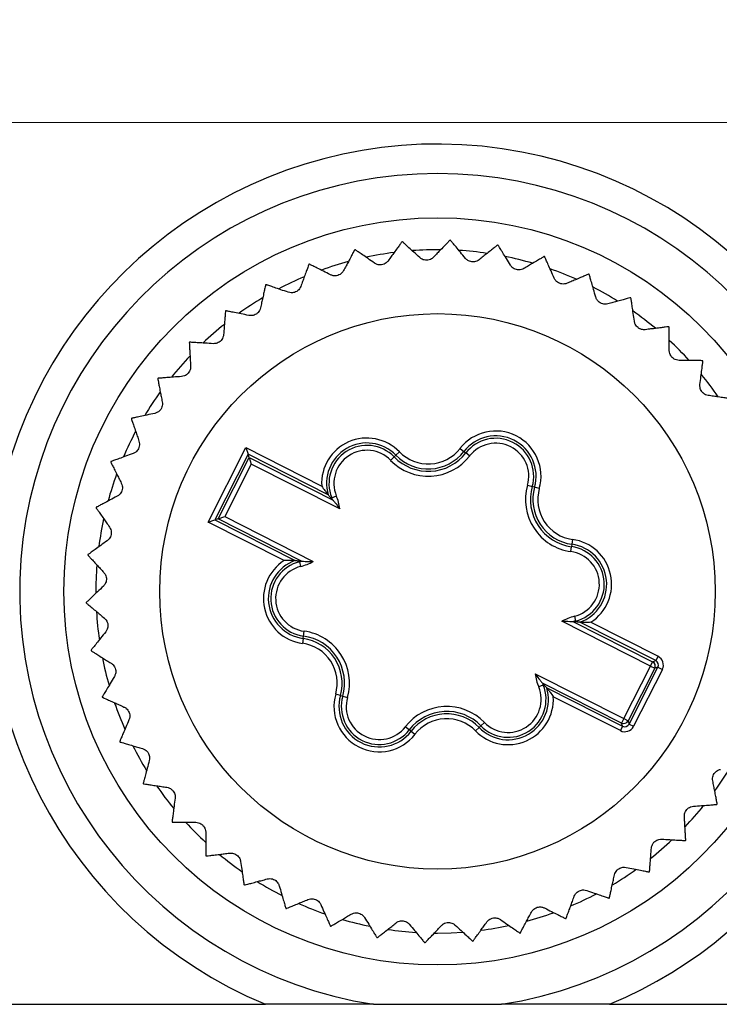
# Model space of a CAD drawing. Units: millimetres. Extents: x 17 to 410, y 7 to 290.
# Drawn here: x 114 to 128, y 23 to 43 of the extents above; entities that cross this region are included whole.
import ezdxf

# ---------------------------------------------------------------- set-up
doc = ezdxf.new("R2010")
doc.units = ezdxf.units.MM
doc.linetypes.add('SLD-Solid', pattern=[0])
doc.styles.add('SLDTEXTSTYLE0', font='GOTHIC.TTF', dxfattribs={"width": 0.913})
doc.dimstyles.new('SLDDIMSTYLE3', dxfattribs={"dimtxt": 3.5, "dimasz": 3, "dimexe": 0, "dimexo": 0.0625, "dimgap": 0.875, "dimtad": 1, "dimdec": 0, "dimrnd": 1e-09, "dimzin": 12, "dimdsep": 46, "dimtxsty": 'SLDTEXTSTYLE0', "dimsah": 1, "dimcen": 0.09, "dimadec": 0, "dimazin": 3, "dimtol": 1, "dimtp": 0.3, "dimtm": 0.3, "dimtfac": 1, "dimtdec": 1, "dimtofl": 0, "dimtmove": 0, "dimatfit": 3, "dimfxl": 1, "dimfrac": 2, "dimtolj": 1, "dimarcsym": 0})

# ---------------------------------------------------------------- blocks, each defined once
blk = doc.blocks.new('_D_2')
at = {"color": 7, "linetype": 'SLD-Solid', "lineweight": 0}
for p, q in [((216.949, 97.253), (36.565, 97.253)), ((37.565, 97.253), (37.565, 41.253)), ((216.949, 41.253), (36.565, 41.253))]:
    blk.add_line(p, q, dxfattribs=at)
at = {"color": 7, "linetype": 'SLD-Solid', "lineweight": 18}
for points in [[(37.565, 97.253), (37.115, 94.253), (38.015, 94.253)], [(37.565, 41.253), (38.015, 44.253), (37.115, 44.253)]]:
    blk.add_solid(points, dxfattribs=at)
at = {"color": 7, "linetype": 'SLD-Solid', "lineweight": 18, "char_height": 3.5, "attachment_point": 1, "rotation": 90, "style": 'SLDTEXTSTYLE0'}
for s, insert in [(' ±0,3', (33.094, 66.679)), ('56', (33.094, 61.507))]:
    blk.add_mtext(s, dxfattribs=dict(at, insert=insert))

msp = doc.modelspace()

# ---------------------------------------------------------------- linework, layer by layer
at = {"color": 7, "linetype": 'SLD-Solid', "lineweight": 25}
for p, q in [((117.401, 33.126), (118.167, 34.64)), ((118.211, 34.505), (117.535, 33.17)), ((118.167, 34.64), (119.71, 33.858)), ((118.167, 34.64), (118.211, 34.505)), ((119.843, 33.679), (118.211, 34.505)), ((118.232, 34.439), (118.211, 34.505)), ((121.111, 34.381), (121.183, 34.451)), ((121.218, 34.485), (121.183, 34.451)), ((121.29, 34.555), (121.218, 34.485)), ((122.523, 34.623), (122.602, 34.562)), ((122.602, 34.562), (122.641, 34.532)), ((122.72, 34.47), (122.641, 34.532)), ((117.601, 33.191), (118.232, 34.439)), ((118.276, 34.305), (117.735, 33.236)), ((118.232, 34.439), (119.931, 33.58)), ((118.232, 34.439), (118.276, 34.305)), ((120.077, 33.394), (118.276, 34.305)), ((123.896, 33.875), (123.993, 33.847)), ((119.915, 33.622), (120.007, 33.66)), ((124.04, 33.834), (123.993, 33.847)), ((124.136, 33.807), (124.04, 33.834)), ((119.898, 33.616), (119.915, 33.622)), ((119.931, 33.58), (119.898, 33.616)), ((117.401, 33.126), (117.535, 33.17)), ((118.944, 32.345), (117.401, 33.126)), ((117.601, 33.191), (117.535, 33.17)), ((117.535, 33.17), (119.167, 32.344)), ((117.601, 33.191), (117.735, 33.236)), ((119.299, 32.332), (117.601, 33.191)), ((117.735, 33.236), (119.536, 32.324)), ((124.798, 32.674), (124.791, 32.625)), ((124.811, 32.773), (124.798, 32.674)), ((124.777, 32.526), (124.791, 32.625)), ((119.251, 32.337), (119.299, 32.332)), ((119.251, 32.337), (119.255, 32.32)), ((119.255, 32.32), (119.28, 32.223)), ((126.395, 30.197), (124.594, 31.108)), ((124.831, 31.1), (126.44, 30.286)), ((124.879, 31.095), (124.831, 31.1)), ((124.85, 31.209), (124.875, 31.112)), ((124.879, 31.095), (124.875, 31.112)), ((126.506, 30.307), (124.963, 31.088)), ((125.186, 31.087), (126.551, 30.397)), ((119.339, 30.807), (119.352, 30.906)), ((119.332, 30.758), (119.318, 30.659)), ((119.332, 30.758), (119.339, 30.807)), ((126.395, 30.197), (126.44, 30.286)), ((126.44, 30.286), (126.506, 30.307)), ((126.551, 30.397), (126.506, 30.307)), ((125.853, 29.127), (126.395, 30.197)), ((126.484, 30.152), (125.943, 29.082)), ((125.964, 29.016), (126.55, 30.173)), ((126.639, 30.128), (126.053, 28.971)), ((126.395, 30.197), (126.484, 30.152)), ((126.55, 30.173), (126.484, 30.152)), ((126.55, 30.173), (126.639, 30.128)), ((124.053, 30.038), (125.853, 29.127)), ((124.199, 29.852), (124.231, 29.816)), ((125.808, 29.038), (124.199, 29.852)), ((124.215, 29.81), (124.123, 29.772)), ((124.231, 29.816), (124.215, 29.81)), ((124.287, 29.753), (125.83, 28.972)), ((120.09, 29.598), (119.994, 29.625)), ((120.09, 29.598), (120.137, 29.585)), ((120.137, 29.585), (120.233, 29.557)), ((125.785, 28.883), (124.42, 29.574)), ((122.947, 28.981), (123.019, 29.051)), ((125.853, 29.127), (125.808, 29.038)), ((125.853, 29.127), (125.943, 29.082)), ((125.943, 29.082), (125.964, 29.016)), ((121.489, 28.901), (121.41, 28.962)), ((121.528, 28.871), (121.489, 28.901)), ((121.528, 28.871), (121.607, 28.809)), ((122.912, 28.947), (122.84, 28.877)), ((122.912, 28.947), (122.947, 28.981)), ((125.83, 28.972), (125.785, 28.883)), ((125.83, 28.972), (125.808, 29.038)), ((125.964, 29.016), (126.053, 28.971)), ((122.002, 24.766), (122.065, 24.766)), ((87.707, 23.316), (118.565, 23.316)), ((120.765, 23.316), (118.565, 23.316)), ((120.765, 23.316), (123.365, 23.316)), ((125.565, 23.316), (123.365, 23.316)), ((125.565, 23.316), (158.565, 23.316))]:
    msp.add_line(p, q, dxfattribs=at)
at = {"color": 7, "linetype": 'SLD-Solid', "lineweight": 25, "flags": 128}
msp.add_lwpolyline([(122.065, 24.766), (122.343, 24.772), (122.578, 24.785)], dxfattribs=at)
at = {"color": 7, "linetype": 'SLD-Solid', "lineweight": 25}
for radius in [7.6, 5.65]:
    msp.add_circle((122.065, 31.716), radius, dxfattribs=at)
for centre, radius, start, end in [((122.065, 31.716), 9.1, 6.6258, 247.3801), ((122.065, 31.716), 8.5, 278.7974, 261.2026), ((122.065, 31.716), 7.15, 87.9031, 87.9774), ((122.065, 31.716), 7.15, 103.5553, 103.6295), ((122.065, 31.716), 7.15, 95.7292, 95.8035), ((122.065, 31.716), 6.95, 89.5049, 94.2011), ((122.065, 31.716), 7.15, 80.077, 80.1513), ((122.065, 31.716), 6.95, 97.3058, 102.0484), ((122.065, 31.716), 6.95, 81.6755, 86.3802), ((122.065, 31.716), 6.95, 73.8205, 78.5888), ((122.065, 31.716), 7.15, 72.2509, 72.3252), ((122.065, 31.716), 7.15, 111.3813, 111.4556), ((122.065, 31.716), 6.95, 105.1413, 109.8732), ((122.065, 31.716), 6.95, 66.0169, 70.7311), ((122.065, 31.716), 6.95, 112.9847, 117.6787), ((122.065, 31.716), 7.15, 64.4248, 64.4991), ((122.065, 31.716), 7.15, 119.2074, 119.2817), ((122.065, 31.716), 6.95, 58.2023, 62.8957), ((122.065, 31.716), 6.95, 120.8013, 125.5122), ((122.065, 31.716), 7.15, 56.5987, 56.673), ((122.065, 31.716), 7.15, 127.0335, 127.1078), ((122.065, 31.716), 6.95, 50.3607, 55.0881), ((122.065, 31.716), 6.95, 128.6002, 133.3708), ((122.065, 31.716), 7.15, 48.7727, 48.8469), ((122.065, 31.716), 7.15, 134.8596, 134.9339), ((122.065, 31.716), 6.95, 42.5202, 47.2683), ((122.065, 31.716), 6.95, 136.4568, 141.1643), ((122.065, 31.716), 7.15, 40.9466, 41.0208), ((122.065, 31.716), 6.95, 34.7214, 39.4192), ((122.065, 31.716), 7.15, 142.6857, 142.76), ((122.065, 31.716), 6.95, 144.2882, 148.9832), ((122.065, 31.716), 7.15, 150.5118, 150.5861), ((122.065, 31.716), 6.95, 152.0913, 156.8286), ((123.25, 34.058), 0.921, 344.1449, 142.1703), ((123.25, 34.058), 0.821, 344.1449, 142.1703), ((120.629, 33.914), 0.921, 44.1449, 183.4392), ((120.629, 33.914), 0.821, 44.1449, 196.5919), ((120.629, 33.914), 0.772, 44.1449, 202.1703), ((123.25, 34.058), 0.772, 344.1449, 142.1703), ((123.25, 34.058), 0.672, 344.1449, 142.1703), ((120.629, 33.914), 0.672, 44.1449, 202.1703), ((121.877, 35.125), 1.067, 224.1449, 322.1703), ((121.877, 35.125), 0.967, 224.1449, 322.1703), ((121.877, 35.125), 0.918, 224.1449, 322.1703), ((121.877, 35.125), 0.818, 224.1449, 322.1703), ((122.065, 31.716), 7.15, 158.3379, 158.4122), ((122.065, 31.716), 6.95, 159.9216, 164.6584), ((124.923, 33.583), 1.067, 164.1449, 262.1703), ((119.019, 33.258), 1.067, 7.3326, 22.1703), ((124.923, 33.583), 0.967, 164.1449, 262.1703), ((124.923, 33.583), 0.918, 164.1449, 262.1703), ((124.923, 33.583), 0.818, 164.1449, 262.1703), ((119.019, 33.258), 0.967, 19.4765, 22.1703), ((122.065, 31.716), 7.15, 166.164, 166.2382), ((122.065, 31.716), 6.95, 167.7669, 172.4618), ((124.686, 31.861), 0.821, 289.7233, 82.1703), ((124.686, 31.861), 0.921, 302.876, 82.1703), ((122.065, 31.716), 7.15, 173.99, 174.0643), ((124.686, 31.861), 0.672, 284.1449, 82.1703), ((124.686, 31.861), 0.772, 284.1449, 82.1703), ((122.065, 31.716), 6.95, 175.5856, 180.2934), ((119.444, 31.571), 0.921, 122.876, 262.1703), ((119.444, 31.571), 0.821, 109.7233, 262.1703), ((119.444, 31.571), 0.772, 104.1449, 262.1703), ((119.019, 33.258), 0.967, 284.1449, 286.8388), ((119.019, 33.258), 1.067, 284.1449, 298.9827), ((119.444, 31.571), 0.672, 104.1449, 262.1703), ((122.065, 31.716), 9.1, 292.6199, 2.8345), ((122.065, 31.716), 7.15, 181.8161, 181.8904), ((122.065, 31.716), 6.95, 183.3796, 188.1502), ((125.111, 30.175), 1.067, 104.1449, 118.9827), ((125.111, 30.175), 0.967, 104.1449, 106.8388), ((119.207, 29.849), 1.067, 344.1449, 82.1703), ((119.207, 29.849), 0.818, 344.1449, 82.1703), ((119.207, 29.849), 0.918, 344.1449, 82.1703), ((119.207, 29.849), 0.967, 344.1449, 82.1703), ((122.065, 31.716), 7.15, 189.6422, 189.7165), ((122.065, 31.716), 6.95, 191.238, 195.9485), ((126.395, 30.197), 0.1, 333.1781, 63.1372), ((125.111, 30.175), 1.067, 187.3326, 202.1703), ((125.111, 30.175), 0.967, 199.4765, 202.1703), ((123.501, 29.519), 0.821, 224.1449, 16.5919), ((123.501, 29.519), 0.772, 224.1449, 22.1703), ((123.501, 29.519), 0.672, 224.1449, 22.1703), ((122.065, 31.716), 7.15, 197.4683, 197.5426), ((122.065, 31.716), 6.95, 199.0713, 203.7654), ((120.88, 29.374), 0.921, 164.1449, 322.1703), ((120.88, 29.374), 0.821, 164.1449, 322.1703), ((120.88, 29.374), 0.772, 164.1449, 322.1703), ((120.88, 29.374), 0.672, 164.1449, 322.1703), ((123.501, 29.519), 0.921, 224.1449, 3.4392), ((122.253, 28.308), 1.067, 44.1449, 142.1703), ((122.253, 28.308), 0.967, 44.1449, 142.1703), ((122.253, 28.308), 0.918, 44.1449, 142.1703), ((122.253, 28.308), 0.818, 44.1449, 142.1703), ((125.853, 29.127), 0.1, 243.1781, 333.1372), ((122.065, 31.716), 7.15, 205.2944, 205.3687), ((122.065, 31.716), 6.95, 206.8766, 211.609), ((122.065, 31.716), 6.95, 324.261, 329.0166), ((122.065, 31.716), 7.15, 213.1205, 213.1948), ((122.065, 31.716), 6.95, 214.7019, 219.4439), ((122.065, 31.716), 6.95, 316.4476, 321.1694), ((122.065, 31.716), 7.15, 322.6857, 322.76), ((122.065, 31.716), 7.15, 220.9466, 221.0208), ((122.065, 31.716), 6.95, 222.549, 227.2451), ((122.065, 31.716), 6.95, 308.6372, 313.3302), ((122.065, 31.716), 7.15, 314.8596, 314.9339), ((122.065, 31.716), 7.15, 228.7727, 228.8469), ((122.065, 31.716), 6.95, 230.3697, 235.0747), ((122.065, 31.716), 6.95, 300.7993, 305.5183), ((122.065, 31.716), 7.15, 307.0335, 307.1078), ((122.065, 31.716), 7.15, 236.5987, 236.673), ((122.065, 31.716), 6.95, 238.1608, 242.9298), ((122.065, 31.716), 6.95, 292.9484, 297.7084), ((122.065, 31.716), 7.15, 299.2074, 299.2817), ((122.065, 31.716), 7.15, 244.4248, 244.4991), ((122.065, 31.716), 6.95, 246.0191, 250.7329), ((122.065, 31.716), 6.95, 253.8543, 258.5477), ((122.065, 31.716), 6.95, 285.1541, 289.8557), ((122.065, 31.716), 7.15, 291.3813, 291.4556), ((122.065, 31.716), 7.15, 252.2509, 252.3252), ((122.065, 31.716), 6.95, 261.6617, 266.3898), ((122.065, 31.716), 6.95, 277.3306, 282.0288), ((122.065, 31.716), 7.15, 260.077, 260.1513), ((122.065, 31.716), 7.15, 283.5553, 283.6295), ((122.065, 31.716), 7.15, 267.9031, 267.9774), ((122.065, 31.716), 7.15, 275.7292, 275.8035)]:
    msp.add_arc(centre, radius, start, end, dxfattribs=at)
for centre, major_axis, ratio, start_param, end_param in [((126.46, 30.218), (0.0951, 0.0312), 0.999087, 5.497939, 7.068431), ((126.46, 30.218), (-0.19, -0.062), 0.999695, 2.356347, 3.926839), ((125.875, 29.061), (-0.062, 0.19), 0.999695, 2.356347, 3.926839), ((125.875, 29.061), (-0.0312, 0.0951), 0.999087, 2.356347, 3.926839)]:
    msp.add_ellipse(centre, major_axis=major_axis, ratio=ratio, start_param=start_param, end_param=end_param, dxfattribs=at)
for points, knots in [([(122.317, 38.862), (122.315, 38.859), (122.31, 38.854), (122.271, 38.813), (122.211, 38.75), (122.138, 38.675), (122.062, 38.595), (122.011, 38.541), (121.985, 38.514)], [0, 0, 0, 0, 0.180453, 0.36685, 0.547272, 0.732371, 0.865534, 1, 1, 1, 1]), ([(122.633, 38.491), (122.598, 38.534), (122.526, 38.621), (122.439, 38.725), (122.383, 38.793), (122.352, 38.83), (122.332, 38.855), (122.328, 38.859), (122.327, 38.861)], [0, 0, 0, 0, 0.20361, 0.412073, 0.616091, 0.721442, 0.827865, 1, 1, 1, 1]), ([(120.38, 38.665), (120.378, 38.662), (120.375, 38.655), (120.348, 38.606), (120.308, 38.529), (120.258, 38.436), (120.206, 38.339), (120.171, 38.273), (120.154, 38.241)], [0, 0, 0, 0, 0.180453, 0.36685, 0.547272, 0.732371, 0.865534, 1, 1, 1, 1]), ([(120.784, 38.393), (120.738, 38.425), (120.646, 38.489), (120.534, 38.566), (120.462, 38.616), (120.422, 38.644), (120.396, 38.662), (120.392, 38.665), (120.389, 38.667)], [0, 0, 0, 0, 0.203603, 0.412059, 0.616079, 0.721431, 0.827855, 1, 1, 1, 1]), ([(121.342, 38.829), (121.34, 38.827), (121.336, 38.821), (121.303, 38.775), (121.252, 38.705), (121.19, 38.62), (121.125, 38.53), (121.082, 38.47), (121.06, 38.44)], [0, 0, 0, 0, 0.180453, 0.36685, 0.547272, 0.732371, 0.865534, 1, 1, 1, 1]), ([(121.705, 38.505), (121.664, 38.543), (121.581, 38.619), (121.481, 38.711), (121.417, 38.77), (121.381, 38.803), (121.357, 38.825), (121.353, 38.828), (121.351, 38.83)], [0, 0, 0, 0, 0.203607, 0.412068, 0.616087, 0.721438, 0.827862, 1, 1, 1, 1]), ([(123.288, 38.761), (123.285, 38.759), (123.28, 38.754), (123.235, 38.719), (123.167, 38.665), (123.085, 38.6), (122.998, 38.531), (122.94, 38.485), (122.911, 38.462)], [0, 0, 0, 0, 0.180453, 0.36685, 0.547272, 0.732371, 0.865534, 1, 1, 1, 1]), ([(123.55, 38.351), (123.521, 38.398), (123.462, 38.493), (123.39, 38.609), (123.344, 38.683), (123.318, 38.725), (123.301, 38.752), (123.299, 38.757), (123.297, 38.759)], [0, 0, 0, 0, 0.20361, 0.412074, 0.616092, 0.721443, 0.827866, 1, 1, 1, 1]), ([(121.985, 38.514), (121.972, 38.502), (121.948, 38.481), (121.897, 38.458), (121.846, 38.45), (121.796, 38.456), (121.746, 38.473), (121.721, 38.493), (121.705, 38.505)], [0, 0, 0, 0, 0.196256, 0.352972, 0.510661, 0.647163, 0.783681, 1, 1, 1, 1]), ([(122.911, 38.462), (122.897, 38.452), (122.87, 38.434), (122.817, 38.418), (122.765, 38.418), (122.717, 38.43), (122.669, 38.453), (122.647, 38.477), (122.633, 38.491)], [0, 0, 0, 0, 0.196268, 0.352981, 0.510668, 0.64717, 0.783689, 1, 1, 1, 1]), ([(124.236, 38.529), (124.233, 38.527), (124.227, 38.523), (124.178, 38.494), (124.103, 38.45), (124.013, 38.397), (123.918, 38.34), (123.854, 38.303), (123.822, 38.284)], [0, 0, 0, 0, 0.180453, 0.36685, 0.547272, 0.732371, 0.865534, 1, 1, 1, 1]), ([(124.44, 38.086), (124.417, 38.137), (124.372, 38.24), (124.316, 38.364), (124.281, 38.444), (124.261, 38.489), (124.248, 38.518), (124.246, 38.523), (124.245, 38.526)], [0, 0, 0, 0, 0.203609, 0.412071, 0.61609, 0.721441, 0.827865, 1, 1, 1, 1]), ([(119.45, 38.371), (119.448, 38.367), (119.446, 38.361), (119.426, 38.308), (119.396, 38.226), (119.36, 38.128), (119.322, 38.024), (119.296, 37.954), (119.283, 37.92)], [0, 0, 0, 0, 0.180453, 0.36685, 0.547272, 0.732371, 0.865534, 1, 1, 1, 1]), ([(119.887, 38.156), (119.837, 38.182), (119.737, 38.233), (119.616, 38.294), (119.538, 38.334), (119.494, 38.356), (119.465, 38.37), (119.461, 38.373), (119.458, 38.374)], [0, 0, 0, 0, 0.203596, 0.412045, 0.616067, 0.72142, 0.827845, 1, 1, 1, 1]), ([(121.06, 38.44), (121.049, 38.426), (121.028, 38.402), (120.981, 38.373), (120.931, 38.358), (120.881, 38.356), (120.829, 38.367), (120.801, 38.383), (120.784, 38.393)], [0, 0, 0, 0, 0.196234, 0.352953, 0.510646, 0.64715, 0.783667, 1, 1, 1, 1]), ([(123.822, 38.284), (123.806, 38.276), (123.777, 38.261), (123.723, 38.254), (123.671, 38.26), (123.625, 38.278), (123.581, 38.308), (123.562, 38.334), (123.55, 38.351)], [0, 0, 0, 0, 0.196269, 0.352983, 0.510669, 0.647171, 0.78369, 1, 1, 1, 1]), ([(120.154, 38.241), (120.144, 38.225), (120.127, 38.198), (120.084, 38.163), (120.037, 38.142), (119.988, 38.133), (119.935, 38.136), (119.905, 38.149), (119.887, 38.156)], [0, 0, 0, 0, 0.1961992, 0.3529238, 0.5106223, 0.6471287, 0.7836438, 1, 1, 1, 1]), ([(124.7, 37.983), (124.683, 37.978), (124.653, 37.967), (124.597, 37.967), (124.547, 37.98), (124.504, 38.005), (124.465, 38.04), (124.449, 38.069), (124.44, 38.086)], [0, 0, 0, 0, 0.196262, 0.352976, 0.510664, 0.647166, 0.783685, 1, 1, 1, 1]), ([(125.143, 38.17), (125.14, 38.168), (125.133, 38.165), (125.081, 38.144), (125.001, 38.11), (124.904, 38.069), (124.802, 38.026), (124.734, 37.998), (124.7, 37.983)], [0, 0, 0, 0, 0.1804528, 0.3668501, 0.5472718, 0.7323714, 0.8655343, 1, 1, 1, 1]), ([(125.285, 37.704), (125.27, 37.757), (125.238, 37.865), (125.201, 37.996), (125.176, 38.08), (125.163, 38.127), (125.154, 38.158), (125.152, 38.163), (125.152, 38.166)], [0, 0, 0, 0, 0.203606, 0.412065, 0.616084, 0.721436, 0.82786, 1, 1, 1, 1]), ([(118.568, 37.952), (118.567, 37.949), (118.566, 37.942), (118.553, 37.887), (118.535, 37.802), (118.512, 37.7), (118.488, 37.592), (118.472, 37.519), (118.464, 37.483)], [0, 0, 0, 0, 0.180453, 0.36685, 0.547272, 0.732371, 0.865534, 1, 1, 1, 1]), ([(119.03, 37.8), (118.978, 37.818), (118.871, 37.855), (118.743, 37.899), (118.66, 37.928), (118.614, 37.944), (118.583, 37.954), (118.579, 37.956), (118.576, 37.957)], [0, 0, 0, 0, 0.203586, 0.412024, 0.616048, 0.721403, 0.82783, 1, 1, 1, 1]), ([(119.283, 37.92), (119.276, 37.903), (119.263, 37.874), (119.225, 37.834), (119.181, 37.806), (119.134, 37.791), (119.081, 37.787), (119.049, 37.795), (119.03, 37.8)], [0, 0, 0, 0, 0.196147, 0.35288, 0.510587, 0.647097, 0.783609, 1, 1, 1, 1]), ([(125.529, 37.566), (125.511, 37.563), (125.48, 37.557), (125.425, 37.564), (125.377, 37.584), (125.337, 37.614), (125.303, 37.655), (125.292, 37.685), (125.285, 37.704)], [0, 0, 0, 0, 0.196244, 0.352961, 0.510652, 0.647156, 0.783673, 1, 1, 1, 1]), ([(125.993, 37.69), (125.99, 37.689), (125.983, 37.688), (125.928, 37.673), (125.844, 37.65), (125.743, 37.623), (125.636, 37.595), (125.565, 37.576), (125.529, 37.566)], [0, 0, 0, 0, 0.180453, 0.36685, 0.547272, 0.732371, 0.865534, 1, 1, 1, 1]), ([(126.07, 37.21), (126.062, 37.265), (126.046, 37.376), (126.026, 37.511), (126.014, 37.597), (126.007, 37.645), (126.002, 37.677), (126.001, 37.682), (126.001, 37.685)], [0, 0, 0, 0, 0.203601, 0.412055, 0.616075, 0.721428, 0.827852, 1, 1, 1, 1]), ([(118.464, 37.483), (118.459, 37.466), (118.45, 37.435), (118.419, 37.39), (118.379, 37.356), (118.334, 37.335), (118.282, 37.324), (118.25, 37.328), (118.23, 37.33)], [0, 0, 0, 0, 0.196069, 0.352815, 0.510535, 0.64705, 0.783558, 1, 1, 1, 1]), ([(117.751, 37.418), (117.751, 37.415), (117.75, 37.408), (117.746, 37.351), (117.739, 37.265), (117.73, 37.16), (117.722, 37.05), (117.716, 36.976), (117.713, 36.939)], [0, 0, 0, 0, 0.180453, 0.36685, 0.547272, 0.732371, 0.865534, 1, 1, 1, 1]), ([(118.23, 37.33), (118.175, 37.341), (118.065, 37.363), (117.932, 37.389), (117.846, 37.406), (117.798, 37.416), (117.766, 37.422), (117.762, 37.423), (117.759, 37.424)], [0, 0, 0, 0, 0.203574, 0.411999, 0.616026, 0.721383, 0.827811, 1, 1, 1, 1]), ([(126.293, 37.04), (126.285, 37.039), (126.267, 37.038), (126.24, 37.04), (126.215, 37.045), (126.19, 37.054), (126.167, 37.066), (126.139, 37.085), (126.11, 37.114), (126.089, 37.148), (126.076, 37.181), (126.072, 37.2), (126.07, 37.21)], [0, 0, 0, 0, 0.097053, 0.196263, 0.273664, 0.353095, 0.430615, 0.511132, 0.647276, 0.783431, 0.890008, 1, 1, 1, 1]), ([(126.77, 37.1), (126.767, 37.099), (126.76, 37.098), (126.704, 37.091), (126.617, 37.081), (126.513, 37.068), (126.403, 37.054), (126.33, 37.045), (126.293, 37.04)], [0, 0, 0, 0, 0.180453, 0.36685, 0.547272, 0.732371, 0.865534, 1, 1, 1, 1]), ([(126.781, 36.613), (126.781, 36.669), (126.78, 36.781), (126.779, 36.917), (126.778, 37.004), (126.777, 37.053), (126.777, 37.086), (126.777, 37.091), (126.777, 37.094)], [0, 0, 0, 0, 0.203593, 0.412039, 0.616061, 0.721415, 0.82784, 1, 1, 1, 1]), ([(117.713, 36.939), (117.71, 36.921), (117.705, 36.89), (117.68, 36.84), (117.645, 36.802), (117.603, 36.775), (117.554, 36.756), (117.521, 36.756), (117.501, 36.755)], [0, 0, 0, 0, 0.1961375, 0.3528722, 0.510581, 0.6470914, 0.7836032, 1, 1, 1, 1]), ([(117.015, 36.778), (117.015, 36.774), (117.016, 36.767), (117.019, 36.711), (117.024, 36.624), (117.029, 36.519), (117.036, 36.409), (117.04, 36.335), (117.042, 36.298)], [0, 0, 0, 0, 0.180453, 0.36685, 0.547272, 0.732371, 0.865534, 1, 1, 1, 1]), ([(117.501, 36.755), (117.446, 36.759), (117.334, 36.766), (117.198, 36.774), (117.111, 36.779), (117.062, 36.782), (117.03, 36.784), (117.025, 36.784), (117.021, 36.784)], [0, 0, 0, 0, 0.203588, 0.412028, 0.616052, 0.721406, 0.827832, 1, 1, 1, 1]), ([(126.979, 36.415), (126.961, 36.416), (126.929, 36.419), (126.878, 36.441), (126.837, 36.473), (126.807, 36.512), (126.786, 36.561), (126.783, 36.593), (126.781, 36.613)], [0, 0, 0, 0, 0.196168, 0.352898, 0.510601, 0.64711, 0.783623, 1, 1, 1, 1]), ([(117.042, 36.298), (117.042, 36.28), (117.041, 36.248), (117.023, 36.196), (116.994, 36.152), (116.956, 36.12), (116.909, 36.095), (116.877, 36.09), (116.858, 36.087)], [0, 0, 0, 0, 0.196193, 0.352919, 0.510618, 0.647125, 0.78364, 1, 1, 1, 1]), ([(127.459, 36.409), (127.456, 36.409), (127.449, 36.409), (127.392, 36.41), (127.305, 36.411), (127.2, 36.412), (127.09, 36.413), (127.016, 36.414), (126.979, 36.415)], [0, 0, 0, 0, 0.180453, 0.36685, 0.547272, 0.732371, 0.865534, 1, 1, 1, 1]), ([(127.404, 35.925), (127.411, 35.98), (127.425, 36.092), (127.443, 36.227), (127.454, 36.313), (127.46, 36.362), (127.464, 36.394), (127.465, 36.399), (127.465, 36.402)], [0, 0, 0, 0, 0.203582, 0.412015, 0.61604, 0.721395, 0.827823, 1, 1, 1, 1]), ([(116.858, 36.087), (116.802, 36.083), (116.69, 36.074), (116.554, 36.064), (116.467, 36.057), (116.419, 36.053), (116.386, 36.051), (116.381, 36.051), (116.378, 36.05)], [0, 0, 0, 0, 0.203597, 0.412048, 0.616069, 0.721422, 0.827847, 1, 1, 1, 1]), ([(116.373, 36.043), (116.373, 36.04), (116.375, 36.033), (116.386, 35.977), (116.402, 35.892), (116.422, 35.789), (116.444, 35.68), (116.458, 35.608), (116.465, 35.571)], [0, 0, 0, 0, 0.180453, 0.36685, 0.547272, 0.732371, 0.865534, 1, 1, 1, 1]), ([(127.573, 35.702), (127.555, 35.706), (127.524, 35.713), (127.477, 35.741), (127.44, 35.779), (127.416, 35.822), (127.401, 35.873), (127.403, 35.905), (127.404, 35.925)], [0, 0, 0, 0, 0.196101, 0.352841, 0.510556, 0.647069, 0.783579, 1, 1, 1, 1]), ([(128.048, 35.631), (128.045, 35.631), (128.038, 35.632), (127.982, 35.641), (127.896, 35.653), (127.792, 35.669), (127.683, 35.685), (127.609, 35.696), (127.573, 35.702)], [0, 0, 0, 0, 0.180453, 0.36685, 0.547272, 0.732371, 0.865534, 1, 1, 1, 1]), ([(116.465, 35.571), (116.467, 35.553), (116.471, 35.521), (116.46, 35.467), (116.437, 35.42), (116.404, 35.383), (116.361, 35.352), (116.33, 35.343), (116.311, 35.337)], [0, 0, 0, 0, 0.19623, 0.35295, 0.510643, 0.647147, 0.783664, 1, 1, 1, 1]), ([(116.311, 35.337), (116.257, 35.326), (116.147, 35.302), (116.014, 35.273), (115.928, 35.255), (115.881, 35.244), (115.849, 35.237), (115.844, 35.236), (115.841, 35.236)], [0, 0, 0, 0, 0.203604, 0.412061, 0.61608, 0.721432, 0.827857, 1, 1, 1, 1]), ([(115.837, 35.228), (115.838, 35.224), (115.84, 35.218), (115.858, 35.164), (115.886, 35.082), (115.92, 34.983), (115.956, 34.878), (115.98, 34.808), (115.992, 34.773)], [0, 0, 0, 0, 0.180453, 0.36685, 0.547272, 0.732371, 0.865534, 1, 1, 1, 1]), ([(115.992, 34.773), (115.997, 34.755), (116.005, 34.724), (116.001, 34.669), (115.985, 34.62), (115.957, 34.578), (115.919, 34.542), (115.889, 34.528), (115.871, 34.52)], [0, 0, 0, 0, 0.196254, 0.35297, 0.510659, 0.647162, 0.78368, 1, 1, 1, 1]), ([(115.871, 34.52), (115.819, 34.501), (115.713, 34.463), (115.586, 34.416), (115.504, 34.386), (115.458, 34.369), (115.427, 34.358), (115.423, 34.356), (115.42, 34.355)], [0, 0, 0, 0, 0.203608, 0.412069, 0.616087, 0.721439, 0.827863, 1, 1, 1, 1]), ([(115.416, 34.347), (115.418, 34.344), (115.421, 34.337), (115.447, 34.287), (115.486, 34.209), (115.533, 34.115), (115.583, 34.017), (115.616, 33.951), (115.632, 33.917)], [0, 0, 0, 0, 0.180453, 0.36685, 0.547272, 0.732371, 0.865534, 1, 1, 1, 1]), ([(115.632, 33.917), (115.639, 33.901), (115.652, 33.871), (115.656, 33.816), (115.646, 33.765), (115.624, 33.72), (115.591, 33.679), (115.564, 33.661), (115.547, 33.651)], [0, 0, 0, 0, 0.196267, 0.35298, 0.510667, 0.64717, 0.783688, 1, 1, 1, 1]), ([(119.71, 33.858), (119.711, 33.858), (119.731, 33.826), (119.767, 33.775), (119.81, 33.719), (119.832, 33.692), (119.841, 33.681), (119.842, 33.68), (119.843, 33.679)], [0, 0, 0, 0, 0.008321, 0.434798, 0.728543, 0.864129, 0.940889, 1, 1, 1, 1]), ([(115.547, 33.651), (115.498, 33.625), (115.399, 33.572), (115.278, 33.508), (115.201, 33.468), (115.158, 33.445), (115.129, 33.43), (115.125, 33.427), (115.122, 33.426)], [0, 0, 0, 0, 0.20361, 0.412073, 0.616091, 0.721442, 0.827866, 1, 1, 1, 1]), ([(119.898, 33.616), (119.882, 33.633), (119.863, 33.655), (119.846, 33.676), (119.843, 33.679)], [0, 0, 0, 0, 0.814191, 1, 1, 1, 1]), ([(119.931, 33.58), (119.931, 33.579), (119.932, 33.578), (119.941, 33.568), (119.964, 33.541), (120.012, 33.483), (120.052, 33.429), (120.077, 33.394), (120.077, 33.394)], [0, 0, 0, 0, 0.053689, 0.123553, 0.249006, 0.532066, 0.991904, 1, 1, 1, 1]), ([(115.12, 33.417), (115.122, 33.414), (115.126, 33.408), (115.158, 33.362), (115.207, 33.29), (115.267, 33.204), (115.33, 33.112), (115.372, 33.052), (115.393, 33.021)], [0, 0, 0, 0, 0.180453, 0.36685, 0.547272, 0.732371, 0.865534, 1, 1, 1, 1]), ([(115.393, 33.021), (115.402, 33.006), (115.418, 32.978), (115.429, 32.924), (115.427, 32.872), (115.412, 32.824), (115.385, 32.779), (115.36, 32.758), (115.345, 32.745)], [0, 0, 0, 0, 0.1962698, 0.3529829, 0.5106695, 0.6471714, 0.7836902, 1, 1, 1, 1]), ([(115.345, 32.745), (115.299, 32.713), (115.208, 32.647), (115.098, 32.568), (115.027, 32.517), (114.987, 32.488), (114.961, 32.469), (114.957, 32.466), (114.954, 32.465)], [0, 0, 0, 0, 0.20361, 0.412074, 0.616092, 0.721443, 0.827866, 1, 1, 1, 1]), ([(114.953, 32.455), (114.956, 32.453), (114.96, 32.448), (114.998, 32.406), (115.057, 32.342), (115.128, 32.264), (115.202, 32.182), (115.252, 32.128), (115.277, 32.1)], [0, 0, 0, 0, 0.180453, 0.36685, 0.547272, 0.732371, 0.865534, 1, 1, 1, 1]), ([(119.167, 32.344), (119.166, 32.344), (119.165, 32.344), (119.159, 32.344), (119.151, 32.345), (119.14, 32.345), (119.12, 32.346), (119.092, 32.347), (119.051, 32.348), (119.002, 32.347), (118.964, 32.346), (118.945, 32.345), (118.944, 32.345)], [0, 0, 0, 0, 0.058977, 0.096861, 0.135805, 0.202809, 0.271435, 0.416673, 0.565227, 0.776478, 0.991698, 1, 1, 1, 1]), ([(119.167, 32.344), (119.19, 32.342), (119.217, 32.34), (119.246, 32.337), (119.251, 32.337)], [0, 0, 0, 0, 0.8405551, 1, 1, 1, 1]), ([(119.299, 32.332), (119.3, 32.332), (119.302, 32.332), (119.315, 32.331), (119.35, 32.328), (119.425, 32.324), (119.493, 32.323), (119.535, 32.324), (119.536, 32.324)], [0, 0, 0, 0, 0.053689, 0.123553, 0.249006, 0.532066, 0.991904, 1, 1, 1, 1]), ([(115.277, 32.1), (115.288, 32.086), (115.308, 32.061), (115.327, 32.009), (115.331, 31.957), (115.323, 31.908), (115.302, 31.859), (115.28, 31.835), (115.267, 31.821)], [0, 0, 0, 0, 0.196263, 0.352978, 0.510665, 0.647167, 0.783686, 1, 1, 1, 1]), ([(115.267, 31.821), (115.227, 31.782), (115.145, 31.705), (115.046, 31.611), (114.983, 31.551), (114.948, 31.517), (114.924, 31.495), (114.921, 31.492), (114.918, 31.489)], [0, 0, 0, 0, 0.203609, 0.412071, 0.616089, 0.721441, 0.827864, 1, 1, 1, 1]), ([(114.919, 31.48), (114.921, 31.478), (114.927, 31.473), (114.97, 31.437), (115.037, 31.382), (115.118, 31.314), (115.203, 31.244), (115.259, 31.196), (115.288, 31.172)], [0, 0, 0, 0, 0.180453, 0.36685, 0.547272, 0.732371, 0.865534, 1, 1, 1, 1]), ([(115.288, 31.172), (115.301, 31.16), (115.324, 31.138), (115.35, 31.089), (115.361, 31.038), (115.359, 30.988), (115.346, 30.937), (115.327, 30.91), (115.316, 30.894)], [0, 0, 0, 0, 0.196247, 0.352964, 0.510654, 0.647158, 0.783675, 1, 1, 1, 1]), ([(124.594, 31.108), (124.595, 31.108), (124.637, 31.109), (124.705, 31.108), (124.78, 31.104), (124.814, 31.102), (124.828, 31.1), (124.83, 31.1), (124.831, 31.1)], [0, 0, 0, 0, 0.008096, 0.467934, 0.750994, 0.876447, 0.946311, 1, 1, 1, 1]), ([(124.963, 31.088), (124.94, 31.09), (124.913, 31.092), (124.883, 31.095), (124.879, 31.095)], [0, 0, 0, 0, 0.8405551, 1, 1, 1, 1]), ([(125.186, 31.087), (125.185, 31.087), (125.148, 31.085), (125.085, 31.084), (125.015, 31.085), (124.98, 31.087), (124.966, 31.088), (124.964, 31.088), (124.963, 31.088)], [0, 0, 0, 0, 0.008321, 0.434798, 0.728543, 0.864129, 0.940889, 1, 1, 1, 1]), ([(115.316, 30.894), (115.281, 30.85), (115.211, 30.763), (115.126, 30.656), (115.072, 30.588), (115.041, 30.55), (115.021, 30.525), (115.018, 30.521), (115.016, 30.518)], [0, 0, 0, 0, 0.203605, 0.412064, 0.616083, 0.721435, 0.827859, 1, 1, 1, 1]), ([(115.017, 30.509), (115.02, 30.508), (115.026, 30.504), (115.074, 30.474), (115.148, 30.428), (115.237, 30.372), (115.331, 30.314), (115.394, 30.274), (115.425, 30.255)], [0, 0, 0, 0, 0.180453, 0.36685, 0.547272, 0.732371, 0.865534, 1, 1, 1, 1]), ([(115.425, 30.255), (115.44, 30.244), (115.466, 30.225), (115.498, 30.18), (115.516, 30.131), (115.521, 30.082), (115.514, 30.029), (115.5, 30), (115.491, 29.983)], [0, 0, 0, 0, 0.196219, 0.35294, 0.510635, 0.64714, 0.783657, 1, 1, 1, 1]), ([(115.491, 29.983), (115.462, 29.935), (115.405, 29.838), (115.335, 29.721), (115.29, 29.646), (115.265, 29.605), (115.249, 29.577), (115.246, 29.572), (115.245, 29.57)], [0, 0, 0, 0, 0.2036, 0.412053, 0.616073, 0.721426, 0.827851, 1, 1, 1, 1]), ([(124.053, 30.038), (124.053, 30.038), (124.077, 30.003), (124.118, 29.949), (124.166, 29.891), (124.188, 29.865), (124.197, 29.854), (124.199, 29.853), (124.199, 29.852)], [0, 0, 0, 0, 0.008096, 0.467934, 0.750994, 0.876447, 0.946311, 1, 1, 1, 1]), ([(124.231, 29.816), (124.247, 29.799), (124.267, 29.777), (124.284, 29.757), (124.287, 29.753)], [0, 0, 0, 0, 0.814191, 1, 1, 1, 1]), ([(124.287, 29.753), (124.288, 29.752), (124.289, 29.751), (124.298, 29.74), (124.32, 29.713), (124.363, 29.657), (124.399, 29.606), (124.419, 29.574), (124.42, 29.574)], [0, 0, 0, 0, 0.059111, 0.135871, 0.271457, 0.565202, 0.991679, 1, 1, 1, 1]), ([(115.247, 29.561), (115.251, 29.56), (115.257, 29.557), (115.309, 29.534), (115.388, 29.498), (115.484, 29.455), (115.585, 29.41), (115.652, 29.379), (115.686, 29.364)], [0, 0, 0, 0, 0.180453, 0.36685, 0.547272, 0.732371, 0.865534, 1, 1, 1, 1]), ([(115.686, 29.364), (115.702, 29.356), (115.73, 29.341), (115.768, 29.3), (115.793, 29.254), (115.804, 29.206), (115.805, 29.153), (115.795, 29.122), (115.788, 29.104)], [0, 0, 0, 0, 0.196175, 0.352904, 0.510606, 0.647114, 0.783628, 1, 1, 1, 1]), ([(115.788, 29.104), (115.766, 29.052), (115.723, 28.949), (115.669, 28.824), (115.635, 28.743), (115.616, 28.698), (115.604, 28.669), (115.602, 28.664), (115.6, 28.661)], [0, 0, 0, 0, 0.203592, 0.412036, 0.616058, 0.721412, 0.827838, 1, 1, 1, 1]), ([(115.604, 28.653), (115.608, 28.652), (115.615, 28.65), (115.669, 28.634), (115.752, 28.609), (115.853, 28.58), (115.959, 28.549), (116.03, 28.528), (116.066, 28.517)], [0, 0, 0, 0, 0.180453, 0.36685, 0.547272, 0.732371, 0.865534, 1, 1, 1, 1]), ([(116.066, 28.517), (116.082, 28.511), (116.113, 28.5), (116.156, 28.465), (116.186, 28.423), (116.204, 28.377), (116.212, 28.325), (116.206, 28.293), (116.202, 28.273)], [0, 0, 0, 0, 0.1961117, 0.3528505, 0.5105637, 0.6470758, 0.7835861, 1, 1, 1, 1]), ([(116.202, 28.273), (116.188, 28.22), (116.158, 28.111), (116.123, 27.98), (116.1, 27.895), (116.087, 27.848), (116.079, 27.817), (116.077, 27.812), (116.077, 27.809)], [0, 0, 0, 0, 0.20358, 0.41201, 0.616036, 0.721392, 0.827819, 1, 1, 1, 1]), ([(127.665, 27.861), (127.663, 27.879), (127.659, 27.911), (127.67, 27.965), (127.693, 28.012), (127.726, 28.049), (127.769, 28.08), (127.8, 28.089), (127.819, 28.095)], [0, 0, 0, 0, 0.19623, 0.35295, 0.510643, 0.647147, 0.783664, 1, 1, 1, 1]), ([(127.757, 27.389), (127.756, 27.393), (127.755, 27.4), (127.744, 27.455), (127.728, 27.54), (127.707, 27.643), (127.686, 27.752), (127.672, 27.825), (127.665, 27.861)], [0, 0, 0, 0, 0.180453, 0.36685, 0.547272, 0.732371, 0.865534, 1, 1, 1, 1]), ([(116.082, 27.802), (116.085, 27.801), (116.092, 27.8), (116.148, 27.792), (116.234, 27.779), (116.338, 27.763), (116.447, 27.747), (116.52, 27.736), (116.557, 27.73)], [0, 0, 0, 0, 0.180453, 0.36685, 0.547272, 0.732371, 0.865534, 1, 1, 1, 1]), ([(116.557, 27.73), (116.575, 27.727), (116.606, 27.72), (116.653, 27.691), (116.69, 27.653), (116.714, 27.61), (116.729, 27.559), (116.727, 27.527), (116.726, 27.507)], [0, 0, 0, 0, 0.196101, 0.352841, 0.510556, 0.647069, 0.783579, 1, 1, 1, 1]), ([(116.726, 27.507), (116.719, 27.452), (116.704, 27.34), (116.687, 27.205), (116.676, 27.119), (116.67, 27.07), (116.665, 27.038), (116.665, 27.033), (116.664, 27.03)], [0, 0, 0, 0, 0.203582, 0.412015, 0.61604, 0.721395, 0.827823, 1, 1, 1, 1]), ([(127.088, 27.134), (127.088, 27.152), (127.088, 27.184), (127.107, 27.237), (127.136, 27.28), (127.174, 27.312), (127.221, 27.337), (127.253, 27.342), (127.272, 27.345)], [0, 0, 0, 0, 0.196193, 0.352919, 0.510618, 0.647125, 0.78364, 1, 1, 1, 1]), ([(127.272, 27.345), (127.328, 27.349), (127.44, 27.358), (127.575, 27.368), (127.662, 27.375), (127.711, 27.379), (127.743, 27.381), (127.748, 27.382), (127.751, 27.382)], [0, 0, 0, 0, 0.2035975, 0.4120475, 0.6160688, 0.7214217, 0.8278468, 1, 1, 1, 1]), ([(127.115, 26.654), (127.115, 26.658), (127.114, 26.665), (127.111, 26.721), (127.106, 26.808), (127.1, 26.913), (127.094, 27.023), (127.09, 27.097), (127.088, 27.134)], [0, 0, 0, 0, 0.180453, 0.36685, 0.547272, 0.732371, 0.865534, 1, 1, 1, 1]), ([(116.67, 27.023), (116.674, 27.023), (116.681, 27.023), (116.738, 27.022), (116.824, 27.021), (116.929, 27.02), (117.04, 27.019), (117.114, 27.018), (117.151, 27.018)], [0, 0, 0, 0, 0.180453, 0.36685, 0.547272, 0.732371, 0.865534, 1, 1, 1, 1]), ([(117.151, 27.018), (117.169, 27.016), (117.201, 27.013), (117.252, 26.992), (117.293, 26.959), (117.323, 26.92), (117.344, 26.871), (117.347, 26.839), (117.349, 26.819)], [0, 0, 0, 0, 0.196168, 0.352898, 0.510601, 0.64711, 0.783623, 1, 1, 1, 1]), ([(117.349, 26.819), (117.349, 26.764), (117.35, 26.651), (117.351, 26.515), (117.352, 26.428), (117.352, 26.379), (117.353, 26.347), (117.353, 26.342), (117.353, 26.339)], [0, 0, 0, 0, 0.203593, 0.412039, 0.616061, 0.721415, 0.82784, 1, 1, 1, 1]), ([(126.417, 26.493), (126.42, 26.511), (126.425, 26.543), (126.45, 26.592), (126.485, 26.631), (126.526, 26.657), (126.576, 26.676), (126.609, 26.676), (126.629, 26.677)], [0, 0, 0, 0, 0.196138, 0.352872, 0.510581, 0.647091, 0.783603, 1, 1, 1, 1]), ([(126.629, 26.677), (126.684, 26.673), (126.796, 26.667), (126.932, 26.658), (127.019, 26.653), (127.068, 26.65), (127.1, 26.648), (127.105, 26.648), (127.108, 26.648)], [0, 0, 0, 0, 0.203588, 0.4120279, 0.6160517, 0.7214059, 0.8278323, 1, 1, 1, 1]), ([(126.379, 26.014), (126.379, 26.017), (126.379, 26.025), (126.384, 26.081), (126.391, 26.168), (126.399, 26.272), (126.408, 26.382), (126.414, 26.456), (126.417, 26.493)], [0, 0, 0, 0, 0.180453, 0.36685, 0.547272, 0.732371, 0.865534, 1, 1, 1, 1]), ([(117.36, 26.332), (117.363, 26.333), (117.37, 26.334), (117.426, 26.341), (117.513, 26.352), (117.617, 26.365), (117.726, 26.378), (117.8, 26.388), (117.837, 26.392)], [0, 0, 0, 0, 0.180453, 0.36685, 0.547272, 0.732371, 0.865534, 1, 1, 1, 1]), ([(117.837, 26.392), (117.854, 26.393), (117.887, 26.395), (117.94, 26.38), (117.985, 26.354), (118.02, 26.319), (118.048, 26.274), (118.055, 26.242), (118.059, 26.223)], [0, 0, 0, 0, 0.196214, 0.352936, 0.510632, 0.647137, 0.783653, 1, 1, 1, 1]), ([(118.059, 26.223), (118.067, 26.168), (118.084, 26.056), (118.103, 25.922), (118.116, 25.835), (118.123, 25.787), (118.128, 25.755), (118.128, 25.75), (118.129, 25.747)], [0, 0, 0, 0, 0.203601, 0.412055, 0.616075, 0.721428, 0.827852, 1, 1, 1, 1]), ([(125.665, 25.949), (125.67, 25.966), (125.68, 25.997), (125.711, 26.042), (125.751, 26.076), (125.796, 26.097), (125.848, 26.109), (125.88, 26.105), (125.9, 26.102)], [0, 0, 0, 0, 0.196069, 0.352815, 0.510535, 0.64705, 0.783558, 1, 1, 1, 1]), ([(125.9, 26.102), (125.954, 26.091), (126.065, 26.069), (126.198, 26.043), (126.284, 26.026), (126.331, 26.016), (126.363, 26.01), (126.368, 26.009), (126.371, 26.008)], [0, 0, 0, 0, 0.203574, 0.411999, 0.616026, 0.721383, 0.827811, 1, 1, 1, 1]), ([(118.137, 25.742), (118.14, 25.743), (118.147, 25.745), (118.201, 25.759), (118.285, 25.782), (118.387, 25.809), (118.494, 25.837), (118.565, 25.856), (118.601, 25.866)], [0, 0, 0, 0, 0.180453, 0.36685, 0.547272, 0.732371, 0.865534, 1, 1, 1, 1]), ([(118.601, 25.866), (118.619, 25.869), (118.65, 25.876), (118.705, 25.868), (118.753, 25.848), (118.792, 25.818), (118.826, 25.777), (118.838, 25.747), (118.845, 25.728)], [0, 0, 0, 0, 0.196244, 0.352961, 0.510652, 0.647156, 0.783673, 1, 1, 1, 1]), ([(125.562, 25.48), (125.563, 25.483), (125.564, 25.49), (125.576, 25.545), (125.595, 25.63), (125.618, 25.733), (125.642, 25.841), (125.657, 25.913), (125.665, 25.949)], [0, 0, 0, 0, 0.1804528, 0.3668501, 0.5472718, 0.7323714, 0.8655343, 1, 1, 1, 1]), ([(118.845, 25.728), (118.86, 25.675), (118.891, 25.567), (118.929, 25.436), (118.953, 25.352), (118.967, 25.306), (118.976, 25.274), (118.977, 25.27), (118.978, 25.267)], [0, 0, 0, 0, 0.203606, 0.412065, 0.616084, 0.721436, 0.82786, 1, 1, 1, 1]), ([(124.847, 25.513), (124.854, 25.529), (124.867, 25.558), (124.905, 25.599), (124.949, 25.627), (124.996, 25.641), (125.049, 25.646), (125.08, 25.637), (125.1, 25.632)], [0, 0, 0, 0, 0.196147, 0.35288, 0.510587, 0.647097, 0.783609, 1, 1, 1, 1]), ([(118.987, 25.263), (118.99, 25.264), (118.996, 25.267), (119.048, 25.289), (119.129, 25.322), (119.225, 25.363), (119.327, 25.406), (119.396, 25.434), (119.43, 25.449)], [0, 0, 0, 0, 0.180453, 0.36685, 0.547272, 0.732371, 0.865534, 1, 1, 1, 1]), ([(119.43, 25.449), (119.447, 25.455), (119.477, 25.465), (119.532, 25.465), (119.583, 25.452), (119.626, 25.427), (119.665, 25.392), (119.681, 25.363), (119.69, 25.346)], [0, 0, 0, 0, 0.1962617, 0.3529761, 0.510664, 0.6471665, 0.7836849, 1, 1, 1, 1]), ([(124.68, 25.062), (124.681, 25.065), (124.684, 25.072), (124.703, 25.124), (124.734, 25.206), (124.77, 25.305), (124.808, 25.408), (124.834, 25.478), (124.847, 25.513)], [0, 0, 0, 0, 0.180453, 0.36685, 0.547272, 0.732371, 0.865534, 1, 1, 1, 1]), ([(125.1, 25.632), (125.152, 25.614), (125.259, 25.577), (125.387, 25.533), (125.47, 25.504), (125.516, 25.488), (125.546, 25.478), (125.551, 25.476), (125.554, 25.475)], [0, 0, 0, 0, 0.203586, 0.412024, 0.616048, 0.721403, 0.82783, 1, 1, 1, 1]), ([(119.69, 25.346), (119.713, 25.295), (119.758, 25.192), (119.814, 25.068), (119.849, 24.988), (119.869, 24.943), (119.882, 24.914), (119.884, 24.909), (119.885, 24.906)], [0, 0, 0, 0, 0.203609, 0.412071, 0.61609, 0.721441, 0.827865, 1, 1, 1, 1]), ([(123.976, 25.192), (123.985, 25.207), (124.003, 25.234), (124.045, 25.269), (124.093, 25.291), (124.142, 25.299), (124.195, 25.296), (124.225, 25.283), (124.243, 25.276)], [0, 0, 0, 0, 0.196199, 0.352924, 0.510622, 0.647129, 0.783644, 1, 1, 1, 1]), ([(124.243, 25.276), (124.293, 25.251), (124.393, 25.2), (124.514, 25.138), (124.592, 25.099), (124.635, 25.077), (124.664, 25.062), (124.669, 25.06), (124.672, 25.058)], [0, 0, 0, 0, 0.203596, 0.412045, 0.616067, 0.72142, 0.827845, 1, 1, 1, 1]), ([(119.894, 24.904), (119.897, 24.905), (119.903, 24.909), (119.952, 24.938), (120.027, 24.982), (120.117, 25.035), (120.212, 25.092), (120.276, 25.129), (120.308, 25.148)], [0, 0, 0, 0, 0.180453, 0.36685, 0.547272, 0.732371, 0.865534, 1, 1, 1, 1]), ([(120.308, 25.148), (120.324, 25.156), (120.352, 25.171), (120.407, 25.179), (120.459, 25.172), (120.505, 25.154), (120.549, 25.124), (120.568, 25.098), (120.58, 25.082)], [0, 0, 0, 0, 0.196269, 0.352983, 0.510669, 0.647171, 0.78369, 1, 1, 1, 1]), ([(120.58, 25.082), (120.609, 25.034), (120.668, 24.939), (120.74, 24.823), (120.786, 24.749), (120.811, 24.707), (120.829, 24.68), (120.831, 24.676), (120.833, 24.673)], [0, 0, 0, 0, 0.20361, 0.412074, 0.616092, 0.721443, 0.827866, 1, 1, 1, 1]), ([(123.07, 24.992), (123.081, 25.006), (123.102, 25.03), (123.149, 25.059), (123.199, 25.074), (123.249, 25.076), (123.301, 25.066), (123.329, 25.049), (123.346, 25.039)], [0, 0, 0, 0, 0.196234, 0.352953, 0.510646, 0.64715, 0.783667, 1, 1, 1, 1]), ([(123.346, 25.039), (123.391, 25.007), (123.484, 24.943), (123.596, 24.866), (123.667, 24.816), (123.707, 24.788), (123.734, 24.77), (123.738, 24.767), (123.741, 24.765)], [0, 0, 0, 0, 0.203603, 0.412059, 0.616079, 0.721431, 0.827855, 1, 1, 1, 1]), ([(123.75, 24.767), (123.751, 24.771), (123.755, 24.777), (123.781, 24.827), (123.822, 24.903), (123.872, 24.996), (123.924, 25.094), (123.959, 25.159), (123.976, 25.192)], [0, 0, 0, 0, 0.180453, 0.36685, 0.547272, 0.732371, 0.865534, 1, 1, 1, 1]), ([(120.842, 24.671), (120.845, 24.674), (120.85, 24.678), (120.894, 24.713), (120.963, 24.767), (121.045, 24.832), (121.131, 24.901), (121.189, 24.947), (121.218, 24.97)], [0, 0, 0, 0, 0.180453, 0.36685, 0.547272, 0.732371, 0.865534, 1, 1, 1, 1]), ([(121.218, 24.97), (121.233, 24.98), (121.26, 24.999), (121.313, 25.014), (121.365, 25.015), (121.413, 25.003), (121.461, 24.979), (121.483, 24.955), (121.497, 24.941)], [0, 0, 0, 0, 0.196268, 0.352981, 0.510668, 0.64717, 0.783689, 1, 1, 1, 1]), ([(121.497, 24.941), (121.532, 24.898), (121.604, 24.812), (121.691, 24.707), (121.746, 24.64), (121.777, 24.602), (121.798, 24.577), (121.801, 24.573), (121.803, 24.571)], [0, 0, 0, 0, 0.20361, 0.412073, 0.616091, 0.721442, 0.827865, 1, 1, 1, 1]), ([(121.813, 24.571), (121.815, 24.573), (121.82, 24.578), (121.859, 24.619), (121.919, 24.682), (121.992, 24.758), (122.068, 24.838), (122.119, 24.891), (122.145, 24.918)], [0, 0, 0, 0, 0.180453, 0.36685, 0.547272, 0.732371, 0.865534, 1, 1, 1, 1]), ([(122.145, 24.918), (122.158, 24.93), (122.182, 24.952), (122.232, 24.974), (122.284, 24.982), (122.333, 24.976), (122.384, 24.959), (122.409, 24.939), (122.425, 24.927)], [0, 0, 0, 0, 0.196256, 0.352972, 0.510661, 0.647163, 0.783681, 1, 1, 1, 1]), ([(122.425, 24.927), (122.466, 24.889), (122.548, 24.813), (122.649, 24.721), (122.713, 24.662), (122.749, 24.629), (122.773, 24.607), (122.776, 24.604), (122.779, 24.602)], [0, 0, 0, 0, 0.203607, 0.412068, 0.616087, 0.721438, 0.827862, 1, 1, 1, 1]), ([(122.788, 24.603), (122.79, 24.606), (122.794, 24.611), (122.827, 24.657), (122.878, 24.728), (122.94, 24.812), (123.005, 24.902), (123.048, 24.962), (123.07, 24.992)], [0, 0, 0, 0, 0.180453, 0.36685, 0.547272, 0.732371, 0.865534, 1, 1, 1, 1])]:
    msp.add_open_spline(points, degree=3, knots=knots, dxfattribs=at)

# ---------------------------------------------------------------- dimensions: what is measured, and where the dimension line sits
at = {"color": 7, "linetype": 'SLD-Solid', "lineweight": 18}
dim = msp.add_linear_dim(base=(37.565, 41.253), p1=(217.949, 97.253), p2=(217.949, 41.253), angle=90, dimstyle='SLDDIMSTYLE3', dxfattribs=at)
dim.commit()
dim.dimension.update_dxf_attribs({"geometry": '_D_2', "text_midpoint": (37.565, 69.253), "dimtype": 160})

doc.saveas('drawing.dxf')
